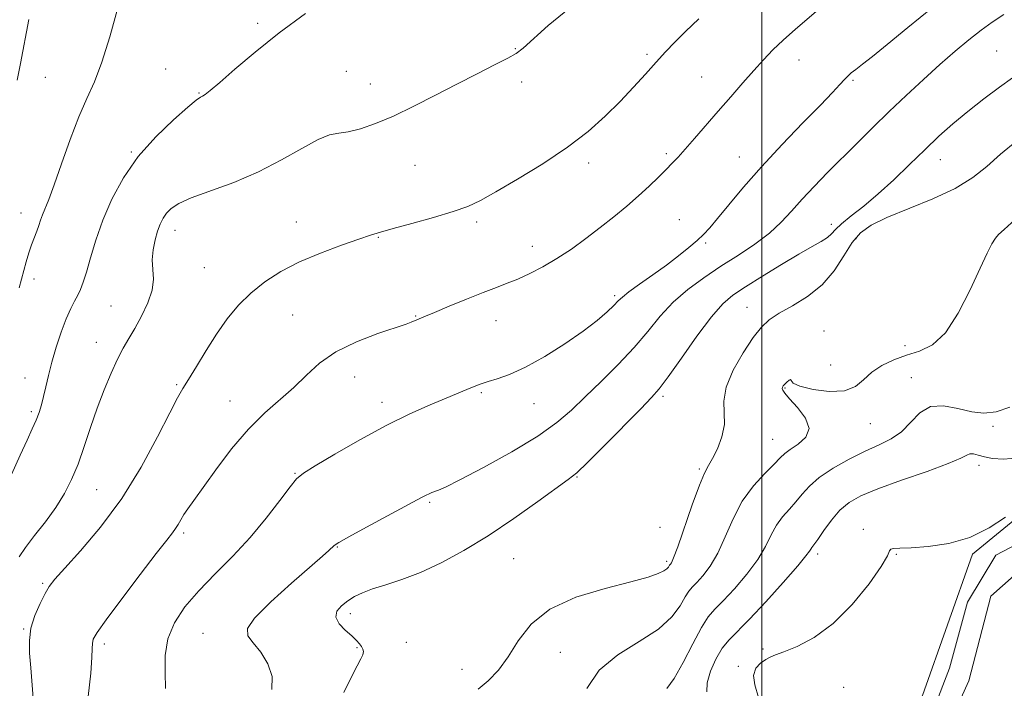
# Model space of a CAD drawing. Extents: x 2102300 to 2105200, y 329800 to 332700.
# Drawn here: x 2102818 to 2103059, y 330629 to 330793 of the extents above; entities that cross this region are included whole.
import ezdxf

# ---------------------------------------------------------------- set-up
doc = ezdxf.new("R2010")
doc.units = 0
doc.header["$MEASUREMENT"] = 0
for name, color, linetype, lineweight in [('32000', 7, 'Continuous', 0), ('DTM HARD BREAKLINE', 7, 'Continuous', 0), ('DTM SPOT ELEVATION', 2, 'Continuous', 13), ('INDEX CONTOUR', 41, 'Continuous', 13), ('INTERMEDIATE CONTOUR', 44, 'Continuous', 0)]:
    doc.layers.add(name, color=color, linetype=linetype, lineweight=lineweight)

msp = doc.modelspace()

# ---------------------------------------------------------------- linework, layer by layer
at = {"layer": '32000', "flags": 128}
msp.add_lwpolyline([(2103000, 330000), (2103000, 332500)], dxfattribs=at)
at = {"layer": 'DTM HARD BREAKLINE'}
for points in [[(2102986.64, 330573.75, 1093.8), (2103008.41, 330587.13, 1093.8), (2103028.65, 330607.6, 1093.8), (2103039.4, 330627.17, 1093.8), (2103051.69, 330661.84, 1093.8), (2103066.14, 330673.71, 1093.8), (2103075.35, 330674, 1093.8), (2103084.68, 330672.33, 1094.5), (2103110.61, 330669.41, 1095.52), (2103140.23, 330672.75, 1096.22), (2103155.25, 330683.97, 1096.22), (2103164.73, 330694.67, 1096.22), (2103174.35, 330697.76, 1096.22), (2103191.16, 330714.14, 1096.45), (2103193.61, 330730.17, 1096.75), (2103208.48, 330738.83, 1096.75), (2103221.99, 330751.49, 1097.3), (2103244.01, 330766.94, 1097.5), (2103266.69, 330775, 1098.1)], [(2103271.43, 330766.25, 1098.1), (2103244.78, 330755.37, 1097.17), (2103231.06, 330743.46, 1096.82), (2103216.12, 330731.5, 1096.82), (2103204.46, 330723.26, 1096.47), (2103203.13, 330715.5, 1096.47), (2103200.79, 330701.18, 1095.67), (2103187.49, 330694.14, 1095.67), (2103177.95, 330686.39, 1095.67), (2103162.43, 330674.96, 1095.67), (2103146.7, 330664.27, 1095.67), (2103138.04, 330660.87, 1095.67), (2103119.25, 330658.22, 1095.67), (2103084.58, 330656.53, 1095.77), (2103079.11, 330661.27, 1094.05), (2103069.03, 330662.87, 1093.1), (2103056.21, 330651.51, 1093.15), (2103050.78, 330630.76, 1093.15), (2103041.71, 330610.72, 1093.15), (2103029.19, 330594.33, 1093.15), (2103016, 330580.91, 1093.15), (2103001.61, 330567.94, 1093.47), (2102987.13, 330561.71, 1093.8)], [(2103183.71, 330700.5, 1094.9), (2103173.99, 330689.7, 1094.9), (2103165.8, 330690.19, 1094.9), (2103160.45, 330678.75, 1094.9), (2103149.02, 330672.1, 1094.9), (2103137.86, 330666.03, 1094.9), (2103114.7, 330664.13, 1094.9), (2103096.82, 330662.28, 1094.9), (2103086.41, 330662.42, 1093.72), (2103082.05, 330667.35, 1093.72), (2103070.85, 330668.64, 1092.7), (2103057.43, 330661.61, 1092.12), (2103050.48, 330650.02, 1092.12), (2103046.06, 330633.87, 1092.12), (2103038.2, 330613.39, 1092.12), (2103020.35, 330591.92, 1092.12), (2103007.5, 330578.24, 1092.12), (2102992.34, 330568.75, 1092.12), (2102974.23, 330563.23, 1092.12)]]:
    msp.add_polyline3d(points, dxfattribs=at)
at = {"layer": 'DTM SPOT ELEVATION'}
for p in [(2102876.18, 330792.14, 1116.3), (2102939.44, 330785.9, 1114.1), (2102971.75, 330784.54, 1112.3), (2103057.6, 330785.37, 1104.9), (2103009.11, 330783.16, 1109.3), (2102853.58, 330780.91, 1116.5), (2102897.92, 330780.36, 1114.8), (2102824.05, 330778.87, 1119.3), (2102903.87, 330777.27, 1114.7), (2102941.03, 330777.78, 1113.5), (2102985.22, 330778.98, 1110.9), (2103022.35, 330778.16, 1107.8), (2102861.76, 330775.09, 1116.1), (2102845.21, 330760.56, 1116.1), (2102976.51, 330760.15, 1110.3), (2102957.42, 330757.84, 1111.6), (2102994.42, 330759.31, 1108.8), (2103043.76, 330758.68, 1103.3), (2102914.84, 330757.26, 1113.1), (2102818.1, 330745.58, 1118.7), (2102885.68, 330743.35, 1112.8), (2102929.96, 330743.35, 1111.7), (2102979.67, 330743.96, 1108.8), (2102855.92, 330741.33, 1113.4), (2103017.04, 330742.79, 1104.5), (2102905.81, 330739.62, 1111.9), (2102986.15, 330738.22, 1107.8), (2103023.04, 330739.31, 1101.6), (2102943.61, 330737.37, 1110.7), (2102863.07, 330732.15, 1113.1), (2102821.24, 330729.35, 1117.5), (2102963.8, 330725.32, 1108.3), (2102840.21, 330722.72, 1114.9), (2102996.28, 330722.44, 1102.8), (2102884.75, 330720.55, 1110.9), (2102914.99, 330720.3, 1110.1), (2102934.67, 330719.14, 1109.2), (2103015.25, 330716.6, 1100.4), (2102836.61, 330713.86, 1114.7), (2103035.13, 330713.03, 1100.4), (2103016.88, 330708.27, 1101.1), (2102819.04, 330705.05, 1116.7), (2102900.04, 330705.32, 1109.3), (2103036.69, 330705.15, 1098.7), (2102856.32, 330703.42, 1112.2), (2103005.61, 330702.64, 1099.9), (2102931.07, 330701.48, 1107.8), (2102975.67, 330700.57, 1103.7), (2102869.43, 330699.44, 1110.8), (2102906.7, 330699.14, 1108.5), (2102944.03, 330698.81, 1107.3), (2102820.64, 330696.83, 1116.3), (2103026.62, 330693.88, 1099.1), (2103056.71, 330693.19, 1097.8), (2103002.62, 330689.99, 1100.9), (2102984.65, 330682.74, 1102.2), (2103053.27, 330683.66, 1095.5), (2102885.32, 330681.67, 1108.1), (2102954.62, 330680.76, 1103.9), (2102836.65, 330677.63, 1113.1), (2102918.42, 330674.59, 1105.8), (2102974.97, 330668.4, 1102.1), (2102858.01, 330666.99, 1109.7), (2103024.87, 330667.95, 1094.3), (2102895.77, 330663.62, 1105.9), (2103013.63, 330661.89, 1095.6), (2103032.94, 330661.79, 1093.9), (2102939.04, 330660.72, 1103.1), (2102976.59, 330660.07, 1102.3), (2102823.41, 330654.66, 1112.2), (2102898.94, 330647.24, 1103.5), (2102818.78, 330643.46, 1112.1), (2102862.76, 330642.41, 1106.8), (2102838.55, 330639.81, 1109.6), (2102912.65, 330640.22, 1102.4), (2102900.54, 330638.86, 1104.2), (2102950.47, 330637.77, 1100.8), (2103000.28, 330638.52, 1094.2), (2102994.21, 330634.27, 1094.2), (2102926.36, 330633.56, 1103.1), (2103020.09, 330629.11, 1092.9)]:
    msp.add_point(p, dxfattribs=at)
at = {"layer": 'INDEX CONTOUR'}
for points in [[(2102834.576, 330626.927, 1110), (2102835.218, 330632.621, 1110), (2102835.509, 330636.434, 1110), (2102835.575, 330638.66, 1110), (2102835.6, 330639.939, 1110), (2102835.832, 330640.96, 1110), (2102836.78, 330642.583, 1110), (2102839.021, 330645.714, 1110), (2102842.834, 330650.843, 1110), (2102847.324, 330656.802, 1110), (2102851.296, 330662.011, 1110), (2102853.851, 330665.286, 1110), (2102855.246, 330667.043, 1110), (2102856.028, 330668.098, 1110), (2102856.667, 330669.13, 1110), (2102857.324, 330670.275, 1110), (2102858.081, 330671.536, 1110), (2102859.054, 330672.992, 1110), (2102860.508, 330675.038, 1110), (2102865.933, 330682.575, 1110), (2102869.791, 330687.657, 1110), (2102873.905, 330692.519, 1110), (2102877.917, 330696.491, 1110), (2102885.085, 330702.744, 1110), (2102888.164, 330705.743, 1110), (2102891.396, 330708.707, 1110), (2102895.38, 330711.489, 1110), (2102900.428, 330713.949, 1110), (2102905.697, 330715.97, 1110), (2102912.661, 330718.319, 1110), (2102913.901, 330718.756, 1110), (2102915.296, 330719.323, 1110), (2102917.398, 330720.24, 1110), (2102919.593, 330721.176, 1110), (2102923.161, 330722.678, 1110), (2102927.444, 330724.452, 1110), (2102931.544, 330726.097, 1110), (2102934.798, 330727.33, 1110), (2102937.473, 330728.324, 1110), (2102940.069, 330729.366, 1110), (2102942.985, 330730.696, 1110), (2102946.216, 330732.369, 1110), (2102949.658, 330734.393, 1110), (2102953.209, 330736.751, 1110), (2102956.779, 330739.335, 1110), (2102960.281, 330742.009, 1110), (2102963.635, 330744.661, 1110), (2102966.79, 330747.253, 1110), (2102969.699, 330749.77, 1110), (2102972.316, 330752.178, 1110), (2102974.59, 330754.378, 1110), (2102976.466, 330756.256, 1110), (2102977.963, 330757.787, 1110), (2102979.387, 330759.305, 1110), (2102981.112, 330761.232, 1110), (2102983.421, 330763.876, 1110), (2102989.234, 330770.586, 1110), (2102992.325, 330774.126, 1110), (2102995.307, 330777.515, 1110), (2102998.022, 330780.577, 1110), (2103000.394, 330783.21, 1110), (2103002.676, 330785.608, 1110), (2103005.202, 330788.039, 1110), (2103008.19, 330790.688, 1110), (2103014.46, 330796.006, 1110)], [(2102817.123, 330778.187, 1120), (2102817.982, 330782.269, 1120), (2102820.022, 330793.1, 1120)], [(2102957.029, 330628.846, 1100), (2102960.003, 330633.347, 1100), (2102964.584, 330637.15, 1100), (2102969.859, 330640.396, 1100), (2102974.608, 330643.413, 1100), (2102977.892, 330646.418, 1100), (2102979.912, 330649.182, 1100), (2102981.154, 330651.365, 1100), (2102982.064, 330652.772, 1100), (2102982.937, 330653.771, 1100), (2102984.028, 330654.874, 1100), (2102985.517, 330656.524, 1100), (2102987.287, 330658.893, 1100), (2102989.141, 330662.087, 1100), (2102990.957, 330666.104, 1100), (2102992.891, 330670.53, 1100), (2102995.172, 330674.846, 1100), (2102997.903, 330678.606, 1100), (2103000.683, 330681.662, 1100), (2103002.987, 330683.941, 1100), (2103004.481, 330685.448, 1100), (2103005.595, 330686.506, 1100), (2103006.954, 330687.515, 1100), (2103008.915, 330688.82, 1100), (2103010.777, 330690.527, 1100), (2103011.574, 330692.683, 1100), (2103010.669, 330695.253, 1100), (2103008.737, 330697.851, 1100), (2103006.781, 330700.003, 1100), (2103005.589, 330701.369, 1100), (2103005.087, 330702.108, 1100), (2103004.981, 330702.507, 1100), (2103005.036, 330702.815, 1100), (2103005.227, 330703.142, 1100), (2103005.586, 330703.551, 1100), (2103006.106, 330704.066, 1100), (2103006.639, 330704.52, 1100), (2103006.998, 330704.693, 1100), (2103007.151, 330704.436, 1100), (2103007.682, 330703.834, 1100), (2103009.329, 330703.037, 1100), (2103012.528, 330702.227, 1100), (2103016.52, 330701.727, 1100), (2103020.243, 330701.895, 1100), (2103022.924, 330702.96, 1100), (2103024.932, 330704.629, 1100), (2103026.929, 330706.482, 1100), (2103029.426, 330708.162, 1100), (2103032.351, 330709.581, 1100), (2103035.488, 330710.717, 1100), (2103038.656, 330711.694, 1100), (2103041.831, 330713.224, 1100), (2103045.023, 330716.169, 1100), (2103048.199, 330721.015, 1100), (2103051.135, 330726.76, 1100), (2103053.563, 330732.029, 1100), (2103055.293, 330735.75, 1100), (2103056.466, 330738.059, 1100), (2103057.302, 330739.396, 1100), (2103058.098, 330740.276, 1100), (2103059.48, 330741.516, 1100), (2103062.152, 330744.009, 1100)]]:
    msp.add_polyline3d(points, dxfattribs=at)
at = {"layer": 'INTERMEDIATE CONTOUR'}
for points in [[(2102817.664, 330727.189, 1118), (2102819.371, 330733.591, 1118), (2102820.022, 330735.807, 1118), (2102820.697, 330737.764, 1118), (2102821.953, 330741.101, 1118), (2102822.424, 330742.512, 1118), (2102822.848, 330743.839, 1118), (2102823.325, 330745.176, 1118), (2102824.884, 330748.938, 1118), (2102826.223, 330752.484, 1118), (2102828.046, 330757.654, 1118), (2102830.156, 330763.602, 1118), (2102832.291, 330769.193, 1118), (2102834.252, 330773.666, 1118), (2102836.098, 330777.761, 1118), (2102837.946, 330782.588, 1118), (2102839.861, 330788.825, 1118), (2102843.149, 330800.791, 1118)], [(2102815.718, 330681.4, 1116), (2102817.868, 330686.169, 1116), (2102819.571, 330689.84, 1116), (2102820.851, 330692.564, 1116), (2102821.808, 330694.713, 1116), (2102822.541, 330696.62, 1116), (2102823.127, 330698.501, 1116), (2102823.645, 330700.543, 1116), (2102824.173, 330702.91, 1116), (2102824.806, 330705.687, 1116), (2102825.644, 330708.935, 1116), (2102826.743, 330712.625, 1116), (2102827.985, 330716.358, 1116), (2102829.212, 330719.644, 1116), (2102830.293, 330722.122, 1116), (2102831.218, 330723.949, 1116), (2102832.003, 330725.415, 1116), (2102832.684, 330726.826, 1116), (2102833.357, 330728.569, 1116), (2102834.132, 330731.048, 1116), (2102835.12, 330734.551, 1116), (2102836.424, 330738.902, 1116), (2102838.147, 330743.807, 1116), (2102840.392, 330748.994, 1116), (2102843.269, 330754.264, 1116), (2102846.89, 330759.441, 1116), (2102851.208, 330764.307, 1116), (2102855.538, 330768.484, 1116), (2102859.044, 330771.556, 1116), (2102861.124, 330773.266, 1116), (2102862.134, 330774.001, 1116), (2102862.671, 330774.308, 1116), (2102863.311, 330774.718, 1116), (2102864.551, 330775.684, 1116), (2102866.863, 330777.649, 1116), (2102870.593, 330780.898, 1116), (2102875.56, 330785.112, 1116), (2102881.454, 330789.822, 1116), (2102887.903, 330794.568, 1116)], [(2102817.621, 330661.144, 1114), (2102819.196, 330663.474, 1114), (2102821.441, 330666.419, 1114), (2102824.062, 330669.807, 1114), (2102826.612, 330673.311, 1114), (2102828.744, 330676.703, 1114), (2102830.52, 330680.16, 1114), (2102832.101, 330683.96, 1114), (2102833.633, 330688.286, 1114), (2102835.183, 330692.949, 1114), (2102836.798, 330697.667, 1114), (2102838.499, 330702.17, 1114), (2102840.2, 330706.241, 1114), (2102841.787, 330709.673, 1114), (2102843.194, 330712.383, 1114), (2102844.546, 330714.743, 1114), (2102846.015, 330717.253, 1114), (2102847.679, 330720.259, 1114), (2102849.238, 330723.523, 1114), (2102850.296, 330726.651, 1114), (2102850.599, 330729.362, 1114), (2102850.304, 330734.132, 1114), (2102850.501, 330736.575, 1114), (2102850.991, 330738.974, 1114), (2102851.622, 330741.122, 1114), (2102852.278, 330742.868, 1114), (2102852.993, 330744.286, 1114), (2102853.836, 330745.509, 1114), (2102854.953, 330746.669, 1114), (2102856.797, 330747.892, 1114), (2102859.899, 330749.304, 1114), (2102870.309, 330753.117, 1114), (2102876.362, 330755.659, 1114), (2102882.072, 330758.603, 1114), (2102887.066, 330761.464, 1114), (2102891.041, 330763.648, 1114), (2102893.863, 330764.758, 1114), (2102896.077, 330765.187, 1114), (2102898.395, 330765.527, 1114), (2102901.399, 330766.277, 1114), (2102905.147, 330767.558, 1114), (2102909.565, 330769.401, 1114), (2102914.544, 330771.782, 1114), (2102919.82, 330774.481, 1114), (2102925.094, 330777.221, 1114), (2102930.055, 330779.756, 1114), (2102934.345, 330781.926, 1114), (2102937.6, 330783.596, 1114), (2102939.684, 330784.778, 1114), (2102941.388, 330786.057, 1114), (2102947.531, 330791.595, 1114), (2102952.705, 330795.875, 1114)], [(2102853.568, 330628.851, 1108), (2102853.519, 330632.801, 1108), (2102853.516, 330636.915, 1108), (2102854.11, 330641.018, 1108), (2102855.734, 330644.985, 1108), (2102858.336, 330648.889, 1108), (2102861.744, 330652.85, 1108), (2102865.759, 330656.977, 1108), (2102870.076, 330661.314, 1108), (2102874.367, 330665.893, 1108), (2102878.313, 330670.635, 1108), (2102881.653, 330675.009, 1108), (2102884.14, 330678.374, 1108), (2102885.757, 330680.365, 1108), (2102887.421, 330681.728, 1108), (2102890.284, 330683.482, 1108), (2102895.131, 330686.357, 1108), (2102901.291, 330689.914, 1108), (2102907.725, 330693.425, 1108), (2102913.55, 330696.296, 1108), (2102918.508, 330698.502, 1108), (2102922.495, 330700.159, 1108), (2102927.577, 330702.254, 1108), (2102930.173, 330703.351, 1108), (2102931.274, 330703.768, 1108), (2102932.765, 330704.238, 1108), (2102934.984, 330704.892, 1108), (2102938.036, 330705.976, 1108), (2102941.963, 330707.762, 1108), (2102946.688, 330710.393, 1108), (2102951.635, 330713.499, 1108), (2102956.105, 330716.579, 1108), (2102959.546, 330719.216, 1108), (2102961.992, 330721.322, 1108), (2102963.623, 330722.892, 1108), (2102964.69, 330723.99, 1108), (2102965.729, 330724.965, 1108), (2102967.345, 330726.236, 1108), (2102969.952, 330728.103, 1108), (2102973.199, 330730.389, 1108), (2102976.544, 330732.795, 1108), (2102979.531, 330735.064, 1108), (2102982.05, 330737.096, 1108), (2102984.072, 330738.828, 1108), (2102985.654, 330740.298, 1108), (2102987.181, 330741.924, 1108), (2102989.116, 330744.226, 1108), (2102991.846, 330747.594, 1108), (2102995.43, 330751.918, 1108), (2102999.847, 330756.962, 1108), (2103004.946, 330762.418, 1108), (2103010.057, 330767.688, 1108), (2103014.378, 330772.104, 1108), (2103017.318, 330775.174, 1108), (2103019.118, 330777.119, 1108), (2103020.23, 330778.341, 1108), (2103021.072, 330779.21, 1108), (2103021.922, 330779.973, 1108), (2103023.024, 330780.854, 1108), (2103024.642, 330782.092, 1108), (2103027.103, 330784.014, 1108), (2103030.759, 330786.972, 1108), (2103035.805, 330791.147, 1108), (2103041.833, 330796.056, 1108)], [(2102879.663, 330628.645, 1106), (2102879.745, 330631.777, 1106), (2102878.697, 330634.901, 1106), (2102876.96, 330637.768, 1106), (2102875.123, 330640.1, 1106), (2102873.797, 330641.805, 1106), (2102873.666, 330643.543, 1106), (2102875.435, 330646.151, 1106), (2102879.434, 330650.142, 1106), (2102884.506, 330654.712, 1106), (2102892.096, 330661.315, 1106), (2102893.668, 330662.716, 1106), (2102894.965, 330663.93, 1106), (2102896.083, 330664.68, 1106), (2102898.583, 330666.113, 1106), (2102902.906, 330668.465, 1106), (2102915.312, 330675.132, 1106), (2102916.774, 330675.932, 1106), (2102917.572, 330676.353, 1106), (2102918.269, 330676.68, 1106), (2102918.976, 330676.971, 1106), (2102920.551, 330677.526, 1106), (2102922.307, 330678.306, 1106), (2102925.85, 330680.077, 1106), (2102931.655, 330683.145, 1106), (2102938.548, 330686.972, 1106), (2102944.934, 330690.817, 1106), (2102949.649, 330694.134, 1106), (2102953.221, 330697.187, 1106), (2102956.606, 330700.439, 1106), (2102960.516, 330704.225, 1106), (2102964.69, 330708.367, 1106), (2102968.63, 330712.556, 1106), (2102971.986, 330716.537, 1106), (2102975.028, 330720.242, 1106), (2102978.177, 330723.658, 1106), (2102981.761, 330726.786, 1106), (2102985.727, 330729.702, 1106), (2102989.929, 330732.498, 1106), (2102994.193, 330735.249, 1106), (2102998.255, 330737.97, 1106), (2103001.825, 330740.657, 1106), (2103004.727, 330743.325, 1106), (2103007.261, 330746.06, 1106), (2103009.842, 330748.965, 1106), (2103012.796, 330752.12, 1106), (2103016.102, 330755.503, 1106), (2103023.342, 330762.764, 1106), (2103027.193, 330766.58, 1106), (2103031.222, 330770.496, 1106), (2103035.424, 330774.472, 1106), (2103039.645, 330778.37, 1106), (2103043.7, 330782.024, 1106), (2103047.431, 330785.294, 1106), (2103050.797, 330788.13, 1106), (2103053.789, 330790.505, 1106), (2103056.488, 330792.459, 1106), (2103059.347, 330794.302, 1106)], [(2102821.173, 330625.346, 1112), (2102820.846, 330629.68, 1112), (2102820.473, 330633.938, 1112), (2102820.175, 330637.542, 1112), (2102820.132, 330640.665, 1112), (2102820.54, 330643.662, 1112), (2102821.505, 330646.768, 1112), (2102822.775, 330649.731, 1112), (2102824.007, 330652.172, 1112), (2102825.039, 330653.93, 1112), (2102826.402, 330655.696, 1112), (2102828.808, 330658.382, 1112), (2102832.724, 330662.685, 1112), (2102837.642, 330668.493, 1112), (2102842.813, 330675.484, 1112), (2102847.568, 330683.196, 1112), (2102851.578, 330690.597, 1112), (2102854.596, 330696.51, 1112), (2102856.523, 330700.174, 1112), (2102857.85, 330702.48, 1112), (2102859.223, 330704.736, 1112), (2102861.137, 330707.938, 1112), (2102863.504, 330711.836, 1112), (2102866.092, 330715.871, 1112), (2102868.727, 330719.584, 1112), (2102871.487, 330722.925, 1112), (2102874.507, 330725.943, 1112), (2102877.922, 330728.689, 1112), (2102881.859, 330731.213, 1112), (2102886.44, 330733.564, 1112), (2102891.63, 330735.757, 1112), (2102896.766, 330737.675, 1112), (2102901.024, 330739.163, 1112), (2102903.92, 330740.154, 1112), (2102906.321, 330740.913, 1112), (2102909.424, 330741.788, 1112), (2102914.036, 330743.028, 1112), (2102919.362, 330744.487, 1112), (2102924.208, 330745.917, 1112), (2102927.776, 330747.19, 1112), (2102930.86, 330748.657, 1112), (2102934.652, 330750.787, 1112), (2102939.972, 330753.896, 1112), (2102946.167, 330757.691, 1112), (2102952.215, 330761.723, 1112), (2102957.313, 330765.626, 1112), (2102961.534, 330769.358, 1112), (2102965.173, 330772.963, 1112), (2102968.467, 330776.447, 1112), (2102971.437, 330779.712, 1112), (2102974.048, 330782.622, 1112), (2102976.334, 330785.131, 1112), (2102978.601, 330787.514, 1112), (2102981.22, 330790.132, 1112), (2102984.485, 330793.252, 1112)], [(2102897.315, 330627.882, 1104), (2102899.212, 330631.748, 1104), (2102900.606, 330634.422, 1104), (2102901.532, 330636.099, 1104), (2102902.04, 330637.153, 1104), (2102902.186, 330637.915, 1104), (2102902.046, 330638.539, 1104), (2102901.703, 330639.137, 1104), (2102901.201, 330639.815, 1104), (2102900.439, 330640.66, 1104), (2102899.279, 330641.756, 1104), (2102897.707, 330643.147, 1104), (2102896.202, 330644.721, 1104), (2102895.366, 330646.323, 1104), (2102895.631, 330647.825, 1104), (2102896.747, 330649.185, 1104), (2102898.292, 330650.384, 1104), (2102899.96, 330651.421, 1104), (2102901.904, 330652.365, 1104), (2102904.391, 330653.298, 1104), (2102907.627, 330654.324, 1104), (2102911.575, 330655.612, 1104), (2102916.135, 330657.351, 1104), (2102921.217, 330659.699, 1104), (2102926.78, 330662.699, 1104), (2102932.791, 330666.367, 1104), (2102939.084, 330670.589, 1104), (2102944.952, 330674.74, 1104), (2102952.416, 330680.129, 1104), (2102954.506, 330681.82, 1104), (2102957.164, 330684.337, 1104), (2102961.292, 330688.464, 1104), (2102970.223, 330697.528, 1104), (2102972.898, 330700.27, 1104), (2102974.786, 330702.434, 1104), (2102976.968, 330705.371, 1104), (2102980.217, 330709.979, 1104), (2102984.028, 330715.35, 1104), (2102987.586, 330720.113, 1104), (2102990.346, 330723.292, 1104), (2102992.851, 330725.431, 1104), (2102995.92, 330727.464, 1104), (2103000.089, 330730.071, 1104), (2103004.763, 330732.94, 1104), (2103009.068, 330735.507, 1104), (2103012.315, 330737.349, 1104), (2103014.561, 330738.608, 1104), (2103016.049, 330739.563, 1104), (2103017.065, 330740.48, 1104), (2103018.065, 330741.553, 1104), (2103019.549, 330742.961, 1104), (2103021.891, 330744.857, 1104), (2103024.968, 330747.283, 1104), (2103028.533, 330750.257, 1104), (2103032.348, 330753.739, 1104), (2103036.216, 330757.461, 1104), (2103039.951, 330761.101, 1104), (2103043.442, 330764.419, 1104), (2103046.872, 330767.508, 1104), (2103050.499, 330770.546, 1104), (2103054.449, 330773.624, 1104), (2103058.311, 330776.484, 1104), (2103061.539, 330778.781, 1104)], [(2102930.315, 330628.718, 1102), (2102932.804, 330630.752, 1102), (2102935.291, 330633.377, 1102), (2102937.717, 330636.661, 1102), (2102940.17, 330640.569, 1102), (2102943.295, 330644.651, 1102), (2102947.88, 330648.36, 1102), (2102954.326, 330651.267, 1102), (2102961.474, 330653.426, 1102), (2102967.774, 330655.01, 1102), (2102972.042, 330656.182, 1102), (2102974.538, 330657.049, 1102), (2102975.884, 330657.707, 1102), (2102976.627, 330658.233, 1102), (2102977.007, 330658.643, 1102), (2102977.305, 330659.118, 1102), (2102977.56, 330659.392, 1102), (2102977.795, 330659.731, 1102), (2102978.312, 330660.904, 1102), (2102979.332, 330663.664, 1102), (2102982.875, 330673.921, 1102), (2102984.629, 330678.74, 1102), (2102985.908, 330681.745, 1102), (2102986.887, 330683.57, 1102), (2102987.87, 330685.279, 1102), (2102989.042, 330687.689, 1102), (2102990.135, 330690.624, 1102), (2102990.768, 330693.656, 1102), (2102990.747, 330696.501, 1102), (2102990.637, 330699.43, 1102), (2102991.191, 330702.851, 1102), (2102992.92, 330706.984, 1102), (2102995.371, 330711.277, 1102), (2102997.847, 330714.984, 1102), (2102999.865, 330717.576, 1102), (2103001.79, 330719.387, 1102), (2103004.203, 330720.962, 1102), (2103007.482, 330722.782, 1102), (2103011.21, 330725.057, 1102), (2103014.768, 330727.928, 1102), (2103017.683, 330731.417, 1102), (2103020.053, 330735.069, 1102), (2103022.119, 330738.308, 1102), (2103024.186, 330740.733, 1102), (2103026.81, 330742.636, 1102), (2103030.617, 330744.482, 1102), (2103041.923, 330749.071, 1102), (2103047.464, 330751.645, 1102), (2103051.742, 330754.27, 1102), (2103055.199, 330757.023, 1102), (2103058.59, 330760.024, 1102), (2103062.586, 330763.336, 1102)], [(2102976.674, 330628.853, 1098), (2102978.479, 330631.32, 1098), (2102980.683, 330635.255, 1098), (2102983.008, 330639.802, 1098), (2102985.122, 330643.796, 1098), (2102986.824, 330646.426, 1098), (2102988.455, 330648.294, 1098), (2102990.495, 330650.355, 1098), (2102993.24, 330653.317, 1098), (2102996.261, 330656.883, 1098), (2102998.951, 330660.509, 1098), (2103000.871, 330663.748, 1098), (2103002.269, 330666.548, 1098), (2103003.562, 330668.957, 1098), (2103005.071, 330671.037, 1098), (2103006.722, 330672.907, 1098), (2103008.344, 330674.706, 1098), (2103009.868, 330676.551, 1098), (2103011.632, 330678.508, 1098), (2103014.075, 330680.629, 1098), (2103017.469, 330682.916, 1098), (2103021.413, 330685.169, 1098), (2103025.339, 330687.136, 1098), (2103028.788, 330688.682, 1098), (2103031.735, 330690.127, 1098), (2103034.265, 330691.903, 1098), (2103036.506, 330694.24, 1098), (2103038.763, 330696.554, 1098), (2103041.382, 330698.067, 1098), (2103044.585, 330698.243, 1098), (2103048.087, 330697.558, 1098), (2103051.476, 330696.742, 1098), (2103054.493, 330696.416, 1098), (2103057.466, 330696.778, 1098), (2103060.877, 330697.921, 1098)], [(2102986.472, 330628.016, 1096), (2102986.554, 330630.275, 1096), (2102987.346, 330633.078, 1096), (2102988.673, 330636.076, 1096), (2102990.254, 330638.756, 1096), (2102991.928, 330640.829, 1096), (2102996.963, 330645.837, 1096), (2103000.962, 330650.11, 1096), (2103005.236, 330654.873, 1096), (2103008.761, 330658.931, 1096), (2103010.786, 330661.391, 1096), (2103011.647, 330662.565, 1096), (2103011.952, 330663.068, 1096), (2103012.239, 330663.468, 1096), (2103012.761, 330664.154, 1096), (2103013.701, 330665.471, 1096), (2103015.18, 330667.611, 1096), (2103017.06, 330670.174, 1096), (2103019.141, 330672.609, 1096), (2103021.366, 330674.522, 1096), (2103024.249, 330676.146, 1096), (2103028.444, 330677.874, 1096), (2103034.25, 330679.964, 1096), (2103040.518, 330682.162, 1096), (2103045.741, 330684.078, 1096), (2103048.818, 330685.409, 1096), (2103050.277, 330686.175, 1096), (2103051.051, 330686.48, 1096), (2103051.924, 330686.43, 1096), (2103053.096, 330686.139, 1096), (2103054.617, 330685.728, 1096), (2103056.585, 330685.335, 1096), (2103059.288, 330685.181, 1096), (2103063.06, 330685.508, 1096)], [(2102999.117, 330626.611, 1094), (2102998.211, 330629.757, 1094), (2102997.876, 330632.068, 1094), (2102998.454, 330633.815, 1094), (2102999.625, 330635.1, 1094), (2103000.908, 330635.983, 1094), (2103001.996, 330636.565, 1094), (2103003.292, 330637.098, 1094), (2103005.372, 330637.875, 1094), (2103008.645, 330639.194, 1094), (2103012.834, 330641.385, 1094), (2103017.494, 330644.788, 1094), (2103022.157, 330649.487, 1094), (2103026.271, 330654.559, 1094), (2103029.266, 330658.83, 1094), (2103030.784, 330661.418, 1094), (2103031.328, 330662.624, 1094), (2103031.617, 330663.045, 1094), (2103032.313, 330663.197, 1094), (2103033.85, 330663.274, 1094), (2103036.607, 330663.394, 1094), (2103040.779, 330663.701, 1094), (2103045.833, 330664.455, 1094), (2103051.057, 330665.944, 1094), (2103055.811, 330668.288, 1094), (2103059.767, 330670.919, 1094)]]:
    msp.add_polyline3d(points, dxfattribs=at)

doc.saveas('drawing.dxf')
